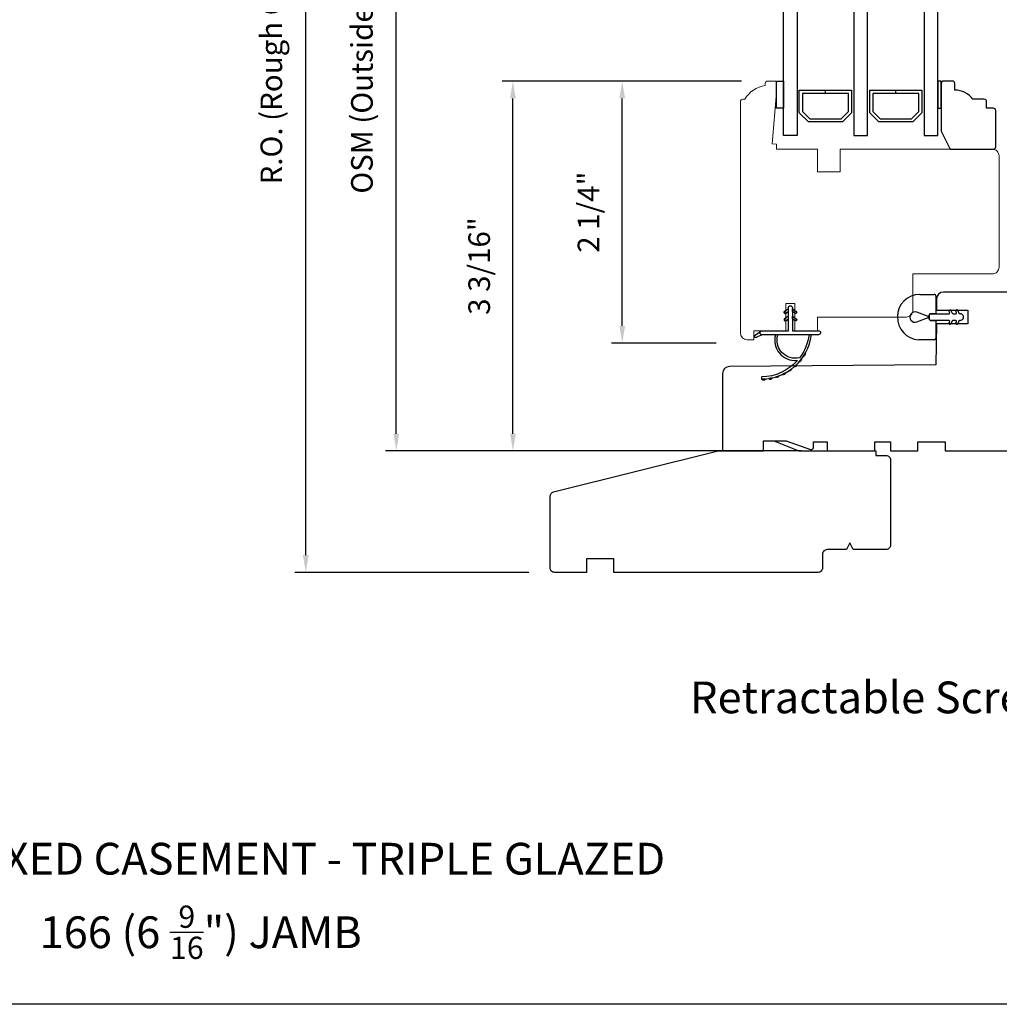
# Model space of a CAD drawing. Extents: x -4188 to -4116, y 4316 to 4426.
# Drawn here: x -4177 to -4168, y 4388 to 4397 of the extents above; entities that cross this region are included whole.
import ezdxf

# ---------------------------------------------------------------- set-up
doc = ezdxf.new("R2010")
doc.units = 0
doc.header["$LTSCALE"] = 10
doc.header["$MEASUREMENT"] = 0
doc.header["$PDMODE"] = 2
doc.header["$PDSIZE"] = -2
doc.layers.get('DEFPOINTS').update_dxf_attribs({"color": 2, "linetype": 'CONTINUOUS'})
for name, color, linetype in [('1', 1, 'CONTINUOUS'), ('5', 6, 'CONTINUOUS'), ('6', 1, 'CONTINUOUS'), ('8', 7, 'CONTINUOUS')]:
    doc.layers.add(name, color=color, linetype=linetype)
for name, color, linetype, lineweight in [('2', 2, 'CONTINUOUS', 9), ('7', 7, 'CONTINUOUS', 20), ('Symbol (ISO)', 7, 'CONTINUOUS', 25)]:
    doc.layers.add(name, color=color, linetype=linetype, lineweight=lineweight)
doc.styles.add('MODERN', font='tahoma.ttf')
doc.styles.add('Note Text (ISO)', font='tahoma.ttf')
doc.dimstyles.new('LWDEC$0', dxfattribs={"dimtxt": 2.5, "dimasz": 2, "dimexe": 1.25, "dimexo": 3, "dimgap": 2, "dimtad": 1, "dimtoh": 1, "dimzin": 1, "dimdsep": 46, "dimtxsty": 'MODERN', "dimcen": 0, "dimdle": 1.5, "dimadec": 0, "dimazin": 0, "dimtfac": 1, "dimtix": 1, "dimtmove": 0, "dimatfit": 3, "dimfxl": 0, "dimtzin": 0, "dimarcsym": 0})

# ---------------------------------------------------------------- blocks, each defined once
blk = doc.blocks.new('2868C')
at = {"layer": '1'}
for points in [[(0.75, 10.65, 0.017679), (-0.04, 10.69, -0.455609)], [(8.31, 5.95, 0.171884), (8.28, 5.96, 0.583171), (3.5, 0.9), (2.98, 0.9, -0.519556), (7.69, 6.57, 0.678594), (7.73, 6.65, 0.207743), (-0.04, 10.19, -0.408958), (-0.09, 10.24), (-0.09, 10.64, -0.419299), (-0.04, 10.69, -0.372378), (10.89, 0.9), (10.39, 0.9, 0.12941)], [(2.3, 10.4, 0.017638), (1.52, 10.55, -0.446077)], [(3.79, 9.95, 0.017587), (3.04, 10.2, -0.436338)], [(5.21, 9.28, 0.017526), (4.51, 9.64, -0.426583)], [(6.52, 8.43, 0.017456), (5.88, 8.88, -0.416994)], [(7.7, 7.41, 0.01738), (7.13, 7.94, -0.407743)], [(8.72, 6.23, 0.017298), (8.24, 6.83, -0.39899)], [(9.58, 4.91, 0.017215), (9.18, 5.58, -0.390882)], [(0, 0.9), (-1.24, 1.49, 1), (-1.5, 0.95), (-0.26, 0.08, -0.732951)], [(5.28, -2.2), (5.82, -2.58), (5.82, -3.2), (4.98, -2.61, -1)], [(7.26, -2.2), (6.72, -2.58), (6.72, -3.2), (7.56, -2.61, 1)], [(5.28, -3.85), (5.82, -4.23), (5.82, -4.85), (4.98, -4.26, -1)], [(7.26, -3.85), (6.72, -4.23), (6.72, -4.85), (7.56, -4.26, 1)]]:
    blk.add_lwpolyline(points, format="xyb", close=True, dxfattribs=at)
blk.add_ellipse((5.13, -4.06), major_axis=(-0.18, 0.18), ratio=1, start_param=-1.396263, end_param=1.745329, dxfattribs=at)
at = {"layer": '1', "extrusion": (0, 0, -1)}
blk.add_ellipse((7.41, -4.06), major_axis=(0.18, 0.18), ratio=1, start_param=-1.396263, end_param=1.745329, dxfattribs=at)
at = {"layer": '6'}
blk.add_lwpolyline([(6.72, -5.05), (6.72, 0), (12.46, 0, 1), (12.46, 0.9), (0, 0.9, 1), (0, 0), (5.82, 0), (5.82, -5.05, 1)], format="xyb", close=True, dxfattribs=at)
blk = doc.blocks.new('Lauren W.S.')
at = {"layer": '1'}
for p, q in [((-9.65, 5), (-6.49, 5)), ((-6.1, 4.62), (-6.1, 0.72)), ((-7.61, 0.04), (-10.31, 1.05)), ((-10.31, -1.05), (-7.61, -0.04)), ((-6.1, -0.72), (-6.1, -4.61)), ((-6.48, -5), (-9.87, -5))]:
    blk.add_line(p, q, dxfattribs=at)
for centre, radius, start, end in [((-9.59, 0), 5, 90.6876, 266.8086), ((-6.48, 4.62), 0.387, 360, 91.3007), ((-10.71, 0), 1.13, 69.34, 290.66), ((-6.48, -4.61), 0.387, 270, 360)]:
    blk.add_arc(centre, radius, start, end, dxfattribs=at)
at = {"layer": '6'}
for p, q in [((-7.61, -0.46), (-7.61, 0.46)), ((-7.61, 0.46), (-7.61, 0.04)), ((-7.36, 0.72), (-3.29, 0.72)), ((-6.1, 0.72), (-7.36, 0.72)), ((-3.07, 1.04), (-3.18, 1.28)), ((-2.77, 1.45), (-2.52, 0.86)), ((-2.3, 0.72), (-1.78, 0.72)), ((-1.57, 1.04), (-1.67, 1.28)), ((-1.27, 1.45), (-1.01, 0.86)), ((-0.8, 0.72), (-0.72, 0.72)), ((-7.61, -0.04), (-7.61, -0.46)), ((-3.29, -0.72), (-7.36, -0.72)), ((-7.36, -0.72), (-6.1, -0.72)), ((-3.18, -1.28), (-3.07, -1.04)), ((-2.52, -0.86), (-2.77, -1.46)), ((-1.78, -0.72), (-2.3, -0.72)), ((-1.67, -1.28), (-1.57, -1.04)), ((-1.01, -0.86), (-1.27, -1.46)), ((-0.72, -0.72), (-0.8, -0.72))]:
    blk.add_line(p, q, dxfattribs=at)
for centre, radius, start, end in [((-7.36, 0.46), 0.254, 90, 180), ((-7.36, 0.46), 0.254, 90, 180), ((-3.29, 0.95), 0.232, 270, 23.4142), ((-2.97, 1.36), 0.22, 24.1003, 202.7086), ((-2.3, 0.95), 0.232, 203.4142, 270), ((-1.78, 0.95), 0.232, 270, 23.4142), ((-1.47, 1.37), 0.22, 23.4142, 203.4142), ((-0.8, 0.95), 0.232, 203.4142, 270), ((-0.72, 0), 0.718, 270, 90.02), ((-7.36, -0.46), 0.254, 180, 270), ((-7.36, -0.46), 0.254, 180, 270), ((-3.29, -0.95), 0.232, 336.5858, 90), ((-2.98, -1.37), 0.22, 156.5858, 336.5858), ((-2.3, -0.95), 0.232, 90, 156.5858), ((-1.78, -0.95), 0.232, 336.5858, 90), ((-1.47, -1.37), 0.22, 156.5858, 336.5858), ((-0.8, -0.95), 0.232, 89.9381, 156.5858)]:
    blk.add_arc(centre, radius, start, end, dxfattribs=at)
blk = doc.blocks.new('*D491')
at = {"layer": '2', "color": 0, "linetype": 'ByBlock', "lineweight": -2}
for p, q in [((-4170.4966, 4395.9733), (-4171.6257, 4395.9733)), ((-4171.5319, 4393.8498), (-4171.5319, 4395.8233)), ((-4170.718, 4393.6998), (-4171.6257, 4393.6998))]:
    blk.add_line(p, q, dxfattribs=at)
at = {"layer": '2', "color": 0}
for points in [[(-4171.5569, 4395.8233), (-4171.5069, 4395.8233), (-4171.5319, 4395.9733)], [(-4171.5569, 4393.8498), (-4171.5069, 4393.8498), (-4171.5319, 4393.6998)]]:
    blk.add_solid(points, dxfattribs=at)
at = {"layer": 'DEFPOINTS', "color": 0}
for p in [(-4171.5319, 4395.9733), (-4170.2716, 4395.9733), (-4170.493, 4393.6998)]:
    blk.add_point(p, dxfattribs=at)
at = {"layer": '2', "color": 0, "insert": (-4171.8003, 4394.8366), "char_height": 0.1875, "attachment_point": 5, "rotation": 90, "style": 'MODERN'}
blk.add_mtext('2 1/4"', dxfattribs=at)
blk = doc.blocks.new('*D493')
at = {"layer": '2', "color": 0, "linetype": 'ByBlock', "lineweight": -2}
for p, q in [((-4170.4966, 4395.9733), (-4172.5738, 4395.9733)), ((-4172.48, 4392.9146), (-4172.48, 4395.8233)), ((-4169.9804, 4392.7646), (-4172.5738, 4392.7646))]:
    blk.add_line(p, q, dxfattribs=at)
at = {"layer": '2', "color": 0}
for points in [[(-4172.505, 4395.8233), (-4172.455, 4395.8233), (-4172.48, 4395.9733)], [(-4172.505, 4392.9146), (-4172.455, 4392.9146), (-4172.48, 4392.7646)]]:
    blk.add_solid(points, dxfattribs=at)
at = {"layer": 'DEFPOINTS', "color": 0}
for p in [(-4172.48, 4395.9733), (-4170.2716, 4395.9733), (-4169.7554, 4392.7646)]:
    blk.add_point(p, dxfattribs=at)
at = {"layer": '2', "color": 0, "insert": (-4172.7484, 4394.369), "char_height": 0.1875, "attachment_point": 5, "rotation": 90, "style": 'MODERN'}
blk.add_mtext('3 3/16"', dxfattribs=at)
blk = doc.blocks.new('*D500')
at = {"layer": '2', "color": 0, "linetype": 'ByBlock', "lineweight": -2}
for p, q in [((-4169.9804, 4400.6386), (-4173.5853, 4400.6386)), ((-4173.4915, 4392.9146), (-4173.4915, 4400.4886)), ((-4169.9804, 4392.7646), (-4173.5853, 4392.7646))]:
    blk.add_line(p, q, dxfattribs=at)
at = {"layer": '2', "color": 0}
for points in [[(-4173.5165, 4400.4886), (-4173.4665, 4400.4886), (-4173.4915, 4400.6386)], [(-4173.5165, 4392.9146), (-4173.4665, 4392.9146), (-4173.4915, 4392.7646)]]:
    blk.add_solid(points, dxfattribs=at)
at = {"layer": 'DEFPOINTS', "color": 0}
for p in [(-4173.4915, 4400.6386), (-4169.7554, 4400.6386), (-4169.7554, 4392.7646)]:
    blk.add_point(p, dxfattribs=at)
at = {"layer": '2', "color": 0, "insert": (-4173.7655, 4396.7016), "char_height": 0.1875, "attachment_point": 5, "rotation": 90, "style": 'MODERN'}
blk.add_mtext('OSM (Outside Measurement)', dxfattribs=at)
blk = doc.blocks.new('*D501')
at = {"layer": '2', "color": 0, "linetype": 'ByBlock', "lineweight": -2}
for p, q in [((-4169.9935, 4401.0124), (-4174.3703, 4401.0124)), ((-4174.2765, 4391.8615), (-4174.2765, 4400.8624)), ((-4172.3426, 4391.7115), (-4174.3703, 4391.7115))]:
    blk.add_line(p, q, dxfattribs=at)
at = {"layer": '2', "color": 0}
for points in [[(-4174.3015, 4400.8624), (-4174.2515, 4400.8624), (-4174.2765, 4401.0124)], [(-4174.3015, 4391.8615), (-4174.2515, 4391.8615), (-4174.2765, 4391.7115)]]:
    blk.add_solid(points, dxfattribs=at)
at = {"layer": 'DEFPOINTS', "color": 0}
for p in [(-4174.2765, 4401.0124), (-4169.7685, 4401.0124), (-4172.1176, 4391.7115)]:
    blk.add_point(p, dxfattribs=at)
at = {"layer": '2', "color": 0, "insert": (-4174.5511, 4396.362), "char_height": 0.1875, "attachment_point": 5, "rotation": 90, "style": 'MODERN'}
blk.add_mtext('R.O. (Rough Opening)', dxfattribs=at)

msp = doc.modelspace()

# ---------------------------------------------------------------- linework, layer by layer
at = {"layer": '1', "color": 1}
for points in [[(-4170.13377, 4398.09931), (-4170.01566, 4398.09931), (-4170.01566, 4395.50079), (-4170.13377, 4395.50079)], [(-4169.40542, 4398.09931), (-4169.52353, 4398.09931), (-4169.52353, 4395.50079), (-4169.40542, 4395.50079)], [(-4168.79519, 4398.09931), (-4168.9133, 4398.09931), (-4168.9133, 4395.50079), (-4168.79519, 4395.50079)], [(-4169.54322, 4395.6973), (-4169.62162, 4395.6189), (-4169.91758, 4395.6189), (-4169.99597, 4395.6973), (-4169.99597, 4395.89449), (-4169.77102, 4395.89449), (-4169.77102, 4395.86693), (-4169.96842, 4395.86693), (-4169.96842, 4395.70872), (-4169.90616, 4395.64646), (-4169.63303, 4395.64646), (-4169.57078, 4395.70872), (-4169.57078, 4395.86693), (-4169.76932, 4395.86693), (-4169.76932, 4395.89449), (-4169.54322, 4395.89449)], [(-4168.93298, 4395.6973), (-4169.01138, 4395.6189), (-4169.30734, 4395.6189), (-4169.38574, 4395.6973), (-4169.38574, 4395.89449), (-4169.16079, 4395.89449), (-4169.16079, 4395.86693), (-4169.35818, 4395.86693), (-4169.35818, 4395.70872), (-4169.29593, 4395.64646), (-4169.0228, 4395.64646), (-4168.96054, 4395.70872), (-4168.96054, 4395.86693), (-4169.15909, 4395.86693), (-4169.15909, 4395.89449), (-4168.93298, 4395.89449)]]:
    msp.add_lwpolyline(points, close=True, dxfattribs=at)
at = {"layer": '5'}
for points in [[(-4170.1928, 4395.97326), (-4170.13374, 4395.97326), (-4170.13374, 4395.73704), (-4170.1928, 4395.73704)], [(-4168.79519, 4395.73701), (-4168.76527, 4395.73701), (-4168.76527, 4395.97323), (-4168.79519, 4395.97323)]]:
    msp.add_lwpolyline(points, close=True, dxfattribs=at)
at = {"layer": '7'}
msp.add_lwpolyline([(-4169.83825, 4395.18584), (-4169.83825, 4395.38269), (-4170.1924, 4395.38269), (-4170.19251, 4395.426), (-4170.23143, 4395.42941), (-4170.1924, 4395.8755), (-4170.1924, 4395.96339, 0.4142136), (-4170.20225, 4395.97324), (-4170.27114, 4395.97324, 0.4142136), (-4170.29083, 4395.95355), (-4170.29083, 4395.93387, 0.2381249), (-4170.46799, 4395.81576), (-4170.48571, 4395.81576, 0.4142136), (-4170.50737, 4395.7941), (-4170.50736, 4393.78815, 0.4142131), (-4170.44831, 4393.72909), (-4170.38925, 4393.72909), (-4170.38925, 4393.80783), (-4170.11367, 4393.80783), (-4170.11367, 4394.04405), (-4170.03493, 4394.04405), (-4170.03493, 4393.80783), (-4169.83825, 4393.80783), (-4169.83825, 4393.92594), (-4169.07038, 4393.92598, 0.4142136), (-4169.01133, 4393.98503), (-4169.0113, 4394.3), (-4168.32233, 4394.29996, 0.4142369), (-4168.26327, 4394.35902), (-4168.2633, 4395.32362, 0.4142136), (-4168.32235, 4395.38267), (-4169.64127, 4395.38269), (-4169.64127, 4395.18584)], format="xyb", close=True, dxfattribs=at)
at = {"layer": '8', "linetype": 'Continuous'}
msp.add_lwpolyline([(-4188.24165, 4405.04753), (-4162.03135, 4405.04753), (-4162.03135, 4387.96426), (-4188.24165, 4387.96426)], close=True, dxfattribs=at)
at = {"layer": '8'}
for points in [[(-4168.31251, 4395.73701), (-4168.37157, 4395.73701), (-4168.37157, 4395.79607, 0.4142136), (-4168.39125, 4395.81575), (-4168.48968, 4395.81575, 0.236068), (-4168.64716, 4395.89449), (-4168.64716, 4395.95355, 0.4142136), (-4168.66684, 4395.97323), (-4168.74558, 4395.97323, 0.4142136), (-4168.76527, 4395.95355), (-4168.76527, 4395.54016), (-4168.68653, 4395.38268), (-4168.31251, 4395.38268, 0.4142136), (-4168.29283, 4395.40237), (-4168.29283, 4395.71733, 0.4142136)], [(-4172.12714, 4392.40892), (-4170.7003, 4392.76467), (-4170.3066, 4392.76467), (-4170.3066, 4392.85325), (-4170.21801, 4392.85325), (-4170.00148, 4392.76467), (-4169.33219, 4392.76467), (-4169.33219, 4392.7253), (-4169.24361, 4392.7253, -0.4142136), (-4169.20424, 4392.68593), (-4169.20424, 4391.94774, -0.4142136), (-4169.24361, 4391.90837), (-4169.52904, 4391.90837), (-4169.55857, 4391.96743), (-4169.58809, 4391.90837), (-4169.75542, 4391.90837, 0.4142136), (-4169.79479, 4391.869), (-4169.79479, 4391.75089, -0.4142136), (-4169.83416, 4391.71152), (-4171.60581, 4391.71152), (-4171.60581, 4391.82963), (-4171.84203, 4391.82963), (-4171.84203, 4391.71152), (-4172.11762, 4391.71152, -0.4142136), (-4172.15699, 4391.75089), (-4172.15699, 4392.37072, -0.3443276)]]:
    msp.add_lwpolyline(points, format="xyb", close=True, dxfattribs=at)
msp.add_lwpolyline([(-4167.63928, 4394.14262), (-4168.7465, 4394.14262, 0.4116599), (-4168.80555, 4394.08408), (-4168.80642, 4393.98514), (-4168.53495, 4393.98514), (-4168.53495, 4393.86703), (-4168.80745, 4393.86703), (-4168.81054, 4393.51255), (-4170.60239, 4393.49691, 0.4116599), (-4170.66093, 4393.43786), (-4170.66093, 4392.76467), (-4170.3066, 4392.76467), (-4170.3066, 4392.85325), (-4170.10975, 4392.85325), (-4169.89994, 4392.77689, 0.5205671), (-4169.87353, 4392.79539), (-4169.87353, 4392.84341), (-4169.75542, 4392.84341), (-4169.75542, 4392.76467), (-4169.42077, 4392.76467), (-4169.34203, 4392.76467), (-4169.34203, 4392.84341), (-4169.20424, 4392.84341), (-4169.20424, 4392.76467), (-4168.96802, 4392.76467), (-4168.96802, 4392.84341), (-4168.7318, 4392.84341), (-4168.7318, 4392.76467), (-4166.52709, 4392.76467)], format="xyb", dxfattribs=at)

# ---------------------------------------------------------------- block references
at = {"layer": '2', "xscale": 0.03937, "yscale": 0.03937, "zscale": 0.03937}
msp.add_blockref('Lauren W.S.', (-4168.57134, 4393.92593), dxfattribs=at)
at = {"layer": '8', "xscale": -0.03937, "yscale": 0.03937, "zscale": 0.03937, "rotation": 180}
msp.add_blockref('2868C', (-4170.32021, 4393.80784), dxfattribs=at)

# ---------------------------------------------------------------- texts
at = {"layer": 'Symbol (ISO)', "char_height": 0.2755894, "attachment_point": 2, "style": 'Note Text (ISO)'}
for s, insert, width in [('\\pt5.9999;\\PRetractable Screen', (-4169.27801, 4391.22376), 4.6704124), ('\\pt5.9999;\\PNON CLAD FIXED CASEMENT - TRIPLE GLAZED', (-4175.14813, 4389.82453), 13.2494715), ('\\A1;\\pt1.6535;\\P166 (6 {\\H0.7x;\\S9/16;}") JAMB', (-4175.18801, 4389.28009), 5.3790651)]:
    msp.add_mtext(s, dxfattribs=dict(at, insert=insert, width=width))

# ---------------------------------------------------------------- dimensions: what is measured, and where the dimension line sits
at = {"layer": '2'}
for base, p1, p2, text, picture, middle in [((-4174.27653, 4401.0124), (-4172.11762, 4391.71152), (-4169.76846, 4401.0124), 'R.O. (Rough Opening)', '*D501', (-4174.55113, 4396.36196)), ((-4173.49155, 4400.63861), (-4169.75543, 4392.7646), (-4169.75543, 4400.63861), 'OSM (Outside Measurement)', '*D500', (-4173.76546, 4396.70161))]:
    dim = msp.add_linear_dim(base=base, p1=p1, p2=p2, angle=90, text=text, dimstyle='LWDEC$0', override={"dimscale": 0.075, "dimdec": 4, "dimlunit": 5, "dimpost": '"', "dimtdec": 4, "dimfxl": 1.25, "dimfrac": 2, "dimarcsym": 1}, dxfattribs=at)
    dim.commit()
    dim.dimension.update_dxf_attribs({"geometry": picture, "text_midpoint": middle})
dim = msp.add_linear_dim(base=(-4172.48004, 4395.97334), p1=(-4169.75543, 4392.7646), p2=(-4170.27159, 4395.97334), angle=90, dimstyle='LWDEC$0', override={"dimscale": 0.075, "dimdec": 4, "dimlunit": 5, "dimpost": '"', "dimtdec": 4, "dimfxl": 1.25, "dimfrac": 2, "dimarcsym": 1}, dxfattribs=at)
dim.commit()
dim.dimension.update_dxf_attribs({"geometry": '*D493', "text_midpoint": (-4172.74841, 4394.36897)})
dim = msp.add_linear_dim(base=(-4171.53192, 4395.97334), p1=(-4170.49305, 4393.69983), p2=(-4170.27159, 4395.97334), angle=90, dimstyle='LWDEC$0', override={"dimscale": 0.075, "dimdec": 4, "dimlunit": 5, "dimpost": '"', "dimtdec": 4, "dimfxl": 1.25, "dimfrac": 2, "dimarcsym": 1}, dxfattribs=at)
dim.commit()
dim.dimension.update_dxf_attribs({"geometry": '*D491', "text_midpoint": (-4171.53192, 4394.83658), "dimtype": 160})

doc.saveas('drawing.dxf')
